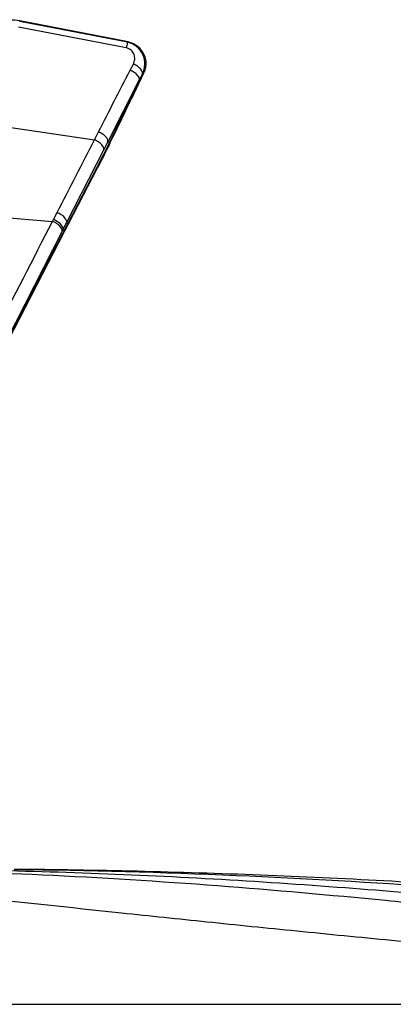
# Model space of a CAD drawing. Units: millimetres. Extents: x 0 to 1189, y 0 to 841.
# Drawn here: x 445 to 463, y 484 to 531 of the extents above; entities that cross this region are included whole.
import ezdxf

# ---------------------------------------------------------------- set-up
doc = ezdxf.new("R2010")
doc.units = ezdxf.units.MM
doc.header["$LTSCALE"] = 65.395
doc.layers.add('3_ALL_AXES', color=7, linetype='CONTINUOUS')
doc.layers.add('7_ALL_FEATURES', color=7, linetype='CONTINUOUS')

msp = doc.modelspace()

# ---------------------------------------------------------------- linework, layer by layer
at = {"layer": '3_ALL_AXES', "color": 7, "linetype": 'Continuous'}
for p, q in [((445.2408, 530.857), (445.2432, 530.8771)), ((450.3322, 529.8663), (445.2408, 530.857)), ((450.3666, 529.882), (445.2432, 530.8771)), ((450.2797, 529.6011), (445.1855, 530.577)), ((450.3553, 529.8842), (450.3322, 529.8663)), ((450.4635, 528.5435), (450.6146, 528.8374)), ((449.4033, 525.1426), (450.893, 528.0668)), ((450.0718, 526.3366), (450.893, 528.0668)), ((451.0997, 528.4052), (450.5083, 527.1597)), ((450.893, 528.0668), (451.043, 528.3612)), ((451.0997, 528.4052), (451.043, 528.3612)), ((440.5289, 526.4602), (448.7712, 525.2465)), ((449.4857, 525.1018), (450.0718, 526.3366)), ((448.7712, 525.2465), (448.9645, 525.6235)), ((447.4545, 521.3168), (449.2111, 524.7651)), ((449.4857, 525.1018), (448.8855, 523.9396)), ((449.2111, 524.7651), (449.4034, 525.1426)), ((449.4857, 525.1018), (449.4034, 525.1426)), ((448.8855, 523.9396), (447.5151, 521.2855)), ((447.5502, 521.2674), (448.9206, 523.9215)), ((436.6644, 522.2179), (446.792, 521.3849)), ((446.7921, 521.3849), (446.8361, 521.471)), ((446.8361, 521.471), (447.0057, 521.8021)), ((447.2417, 520.8993), (447.2856, 520.9855)), ((447.2856, 520.9855), (447.4545, 521.3168)), ((447.3445, 520.9551), (447.2856, 520.9855)), ((447.5151, 521.2855), (447.3445, 520.9551)), ((447.3796, 520.9369), (447.5502, 521.2674)), ((447.5151, 521.2855), (447.4545, 521.3168)), ((441.7668, 510.1518), (447.2417, 520.8993)), ((441.8022, 510.1335), (447.3796, 520.9369)), ((447.3445, 520.9551), (447.3796, 520.9369))]:
    msp.add_line(p, q, dxfattribs=at)
for centre, radius, start, end in [((450.1578, 528.85), 1.0529, 61.64274, 78.55795), ((275.0813, 610.424), 194.1844, 334.334601, 334.609232), ((326.9841, 585.4665), 136.593, 333.767271, 334.341011)]:
    msp.add_arc(centre, radius, start, end, dxfattribs=at)
for points, knots in [([(445.2432, 530.8771), (444.9314, 530.9371), (444.2674, 530.9039), (443.7018, 530.5536), (443.4802, 530.3262)], [0, 0, 0, 0, 0.5000581, 1, 1, 1, 1]), ([(450.3322, 529.8663), (450.3303, 529.8576), (450.3128, 529.7692), (450.2953, 529.6808), (450.2797, 529.6011)], [0, 0, 0, 0, 0.0990634, 1, 1, 1, 1]), ([(451.043, 528.3612), (451.1124, 528.5029), (451.1913, 528.8202), (451.0959, 529.301), (450.7945, 529.6944), (450.4903, 529.835), (450.3322, 529.8663)], [0, 0, 0, 0, 0.2481072, 0.4961652, 0.7465452, 1, 1, 1, 1]), ([(450.6146, 528.8374), (450.6496, 528.9054), (450.6941, 529.0574), (450.6638, 529.2973), (450.5227, 529.5084), (450.3638, 529.585), (450.2797, 529.6011)], [0, 0, 0, 0, 0.2387139, 0.4797348, 0.7325257, 1, 1, 1, 1]), ([(450.9839, 529.5002), (451.1009, 529.3496), (451.2526, 528.9747), (451.1815, 528.5776), (451.0997, 528.4052)], [0, 0, 0, 0, 0.4999092, 1, 1, 1, 1]), ([(450.893, 528.0668), (450.9225, 528.1487), (450.8199, 528.3119), (450.6526, 528.447), (450.5296, 528.5153), (450.4635, 528.5435)], [0, 0, 0, 0, 0.3877296, 0.6803799, 1, 1, 1, 1]), ([(451.043, 528.3612), (451.0725, 528.443), (450.9702, 528.606), (450.8032, 528.7409), (450.6805, 528.8092), (450.6146, 528.8374)], [0, 0, 0, 0, 0.3876874, 0.6802887, 1, 1, 1, 1]), ([(449.2111, 524.7651), (449.2411, 524.8485), (449.135, 525.0143), (448.964, 525.1502), (448.8384, 525.2187), (448.7712, 525.2465)], [0, 0, 0, 0, 0.3881112, 0.6812534, 1, 1, 1, 1]), ([(449.4034, 525.1426), (449.4333, 525.2258), (449.3276, 525.3914), (449.157, 525.5272), (449.0316, 525.5956), (448.9645, 525.6235)], [0, 0, 0, 0, 0.3880777, 0.6811666, 1, 1, 1, 1]), ([(449.5088, 525.0899), (449.4584, 524.9878), (449.2648, 524.5971), (449.0684, 524.2078), (448.9206, 523.9215)], [0, 0, 0, 0, 0.2611017, 1, 1, 1, 1]), ([(447.2856, 520.9855), (447.3162, 521.0702), (447.2068, 521.2384), (447.0325, 521.375), (446.9045, 521.4435), (446.8361, 521.471)], [0, 0, 0, 0, 0.3885006, 0.6820901, 1, 1, 1, 1]), ([(447.4545, 521.3168), (447.4849, 521.4014), (447.3758, 521.5695), (447.2018, 521.7061), (447.0739, 521.7745), (447.0057, 521.8021)], [0, 0, 0, 0, 0.388466, 0.6820225, 1, 1, 1, 1]), ([(447.2417, 520.8993), (447.2723, 520.984), (447.1628, 521.1523), (446.9885, 521.289), (446.8604, 521.3574), (446.792, 521.3849)], [0, 0, 0, 0, 0.3885079, 0.6821067, 1, 1, 1, 1]), ([(447.3445, 520.9551), (446.879, 520.0535), (445.0196, 516.4525), (443.1605, 512.8514), (441.7668, 510.1518)], [0, 0, 0, 0, 0.2503574, 1, 1, 1, 1])]:
    msp.add_open_spline(points, degree=3, knots=knots, dxfattribs=at)
for points in [[(450.9839, 529.5002), (450.8965, 529.6127), (450.7832, 529.7088), (450.6579, 529.7766)], [(448.9645, 525.6235), (449.4639, 526.597), (449.9635, 527.5704), (450.4635, 528.5435)], [(447.0057, 521.8021), (447.5938, 522.9504), (448.1824, 524.0985), (448.7712, 525.2465)], [(441.3008, 510.6443), (443.1295, 514.2254), (444.9594, 517.8059), (446.792, 521.3849)], [(282.1557, 484.2956), (352.6088, 484.297), (423.062, 484.2966), (493.5151, 484.2991)]]:
    msp.add_open_spline(points, degree=3, dxfattribs=at)
at = {"layer": '7_ALL_FEATURES', "color": 7, "linetype": 'Continuous'}
for points, knots in [([(427.5193, 490.6922), (428.8149, 490.6603), (431.8122, 490.4754), (436.8861, 490.0185), (443.1026, 489.374), (448.9632, 488.745), (454.1633, 488.1984), (458.4188, 487.7636), (462.1044, 487.4003), (465.1594, 487.1145), (468.3446, 486.8058), (472.4375, 486.3868), (479.2554, 485.6748), (484.4516, 485.1438), (487.9687, 484.8081)], [0, 0, 0, 0, 0.0640084, 0.1482512, 0.2516209, 0.372688, 0.4393725, 0.5098745, 0.583967, 0.6222891, 0.6614245, 0.7420229, 0.8254983, 1, 1, 1, 1]), ([(438.6019, 490.6817), (441.1728, 490.6425), (446.5153, 490.4637), (454.4992, 489.9617), (461.1441, 489.3693), (466.1825, 488.8623), (469.1249, 488.5493), (471.3526, 488.3064), (472.915, 488.1325), (474.3905, 487.9639), (476.1929, 487.788), (477.9137, 487.5959), (479.5897, 487.4117), (481.9609, 487.1287), (485.2533, 486.6744), (488.1245, 486.2228), (489.46, 486.0034)], [0, 0, 0, 0, 0.1509371, 0.3137304, 0.469536, 0.5425247, 0.6109914, 0.6432345, 0.6740707, 0.703274, 0.7304145, 0.780371, 0.8049192, 0.8293866, 0.9205549, 1, 1, 1, 1]), ([(442.0269, 490.6795), (446.1507, 490.6227), (452.3626, 490.3956), (460.4497, 489.8564), (466.1057, 489.3734), (470.4504, 488.9412), (473.636, 488.5986), (475.8104, 488.355), (477.8335, 488.121), (479.4205, 487.928), (480.6111, 487.8133), (481.4427, 487.7235), (482.2453, 487.6294), (483.2852, 487.5042), (484.5568, 487.3454), (486.4773, 487.073), (488.6941, 486.7191), (491.1372, 486.2803), (493.9301, 485.7363), (496.992, 485.087), (499.3217, 484.5518), (500.3986, 484.2985)], [0, 0, 0, 0, 0.2103477, 0.3169129, 0.4133693, 0.4998597, 0.5395961, 0.5767846, 0.6114553, 0.6434704, 0.6583134, 0.6724627, 0.6861303, 0.6995285, 0.7258833, 0.7514903, 0.7984539, 0.8403724, 0.8780843, 0.9435767, 1, 1, 1, 1]), ([(491.4775, 487.3477), (491.0017, 487.4471), (490.0464, 487.6284), (488.6038, 487.8437), (487.1552, 488.0119), (485.707, 488.1828), (484.2579, 488.3456), (482.325, 488.5567), (478.9404, 488.9063), (474.0998, 489.3513), (468.2837, 489.7975), (462.4614, 490.156), (454.6924, 490.5168), (448.86, 490.6556), (444.9715, 490.6894)], [0, 0, 0, 0, 0.0312489, 0.0624976, 0.0937479, 0.1249984, 0.1562489, 0.1874994, 0.2500003, 0.3750012, 0.5000022, 0.6250033, 0.7500044, 1, 1, 1, 1]), ([(444.9935, 490.686), (448.4906, 490.6487), (455.2149, 490.4665), (463.4289, 489.9924), (469.5596, 489.5091), (473.7984, 489.1195), (477.778, 488.7044), (481.4873, 488.2735), (484.4036, 487.9034), (486.5932, 487.605), (488.1271, 487.3934), (489.5853, 487.1668), (491.3771, 486.8397), (493.4208, 486.3981), (495.6271, 485.8275), (497.9261, 485.1503), (499.4767, 484.6289), (500.4009, 484.3048)], [0, 0, 0, 0, 0.1874713, 0.3605135, 0.4409851, 0.5171177, 0.5886826, 0.6554646, 0.7172872, 0.7462608, 0.7739244, 0.8002884, 0.8253583, 0.8715501, 0.9123325, 0.947496, 1, 1, 1, 1])]:
    msp.add_open_spline(points, degree=3, knots=knots, dxfattribs=at)

doc.saveas('drawing.dxf')
